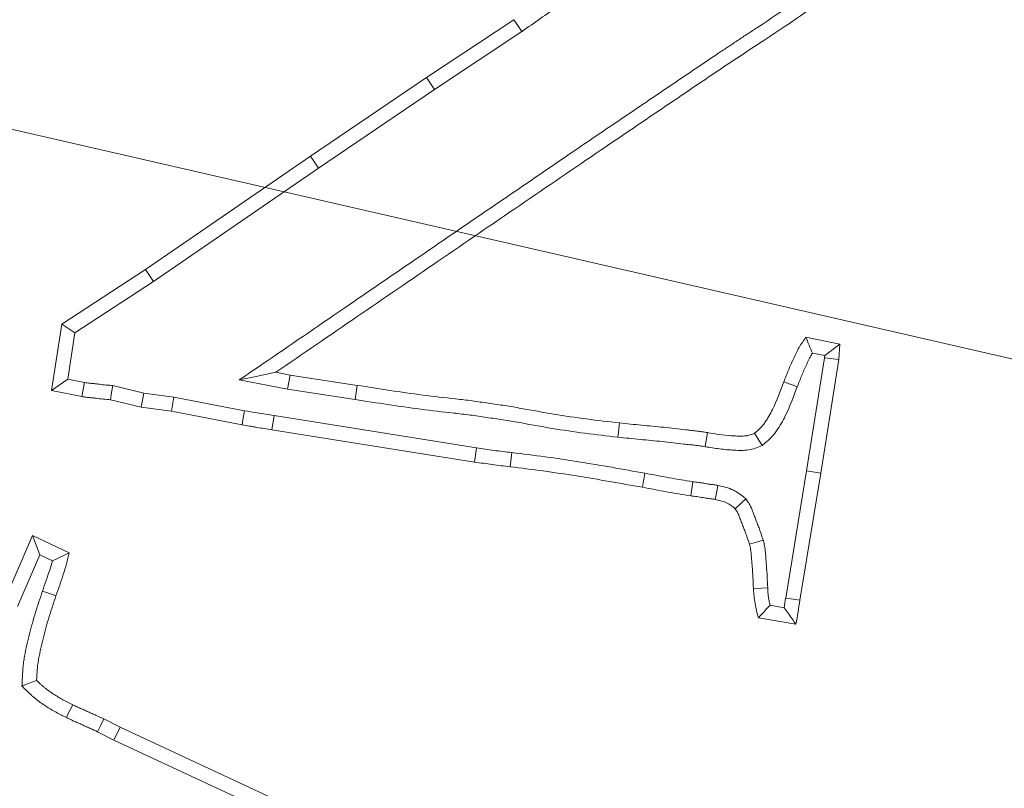
# Model space of a CAD drawing. Extents: x -3902 to -1306, y -1256 to 2051.
# Drawn here: x -3230 to -3198, y -690 to -665 of the extents above; entities that cross this region are included whole.
import ezdxf

# ---------------------------------------------------------------- set-up
doc = ezdxf.new("R2010")
doc.units = 0
doc.header["$LTSCALE"] = 5
doc.layers.add('Bemaßungen(Brunner)', color=7, linetype='Continuous', lineweight=25)
doc.layers.add('SLD-0', color=7, linetype='Continuous')
doc.styles.add('Brunner 2014', font='arial.ttf', dxfattribs={"height": 35})
doc.dimstyles.new('Brunner 2014', dxfattribs={"dimscale": 5, "dimtxt": 35, "dimasz": 5, "dimexe": 3.175, "dimexo": 0, "dimgap": 0.762, "dimtad": 1, "dimdec": 0, "dimrnd": 1e-08, "dimtxsty": 'Brunner 2014', "dimcen": 0.09, "dimdle": 10, "dimclrd": 7, "dimclre": 7, "dimclrt": 7, "dimadec": 1, "dimazin": 2, "dimtfac": 0.666667, "dimtdec": 0, "dimtmove": 0, "dimatfit": 3, "dimldrblk": 'Filled-1', "dimfxl": 1, "dimtolj": 1, "dimlwd": 5, "dimlwe": 5, "dimarcsym": 0})
doc.dimstyles.new('STANDARD-Brunner-IIGroßer Text', dxfattribs={"dimscale": 5, "dimtxt": 35, "dimasz": 5, "dimexe": 3.175, "dimexo": 0, "dimgap": 0.762, "dimtad": 1, "dimdec": 0, "dimrnd": 1e-08, "dimtxsty": 'Brunner 2014', "dimcen": 0.09, "dimdle": 10, "dimclrd": 7, "dimclre": 7, "dimclrt": 7, "dimadec": 1, "dimazin": 2, "dimtfac": 0.666667, "dimtdec": 0, "dimtmove": 0, "dimatfit": 3, "dimldrblk": 'Filled-1', "dimfxl": 1, "dimtolj": 1, "dimlwd": 5, "dimlwe": 5, "dimarcsym": 0})

# ---------------------------------------------------------------- blocks, each defined once
blk = doc.blocks.new('*D73')
at = {"layer": 'Defpoints', "color": 0, "lineweight": 5, "transparency": 16777216}
for p in [(-3424.413, -604.038), (-3261.619, -680.837)]:
    blk.add_point(p, dxfattribs=at)
at = {"layer": 'SLD-0', "color": 7, "lineweight": 5, "transparency": 16777216}
for p, q in [((-3901.645, -378.897), (-3447.023, -593.371)), ((-3261.619, -680.837), (-3424.413, -604.038)), ((-3239.009, -691.504), (-3216.399, -702.171))]:
    blk.add_line(p, q, dxfattribs=at)
for points in [[(-3445.245, -589.602), (-3448.801, -597.139), (-3424.413, -604.038)], [(-3237.231, -687.736), (-3240.787, -695.272), (-3261.619, -680.837)]]:
    blk.add_solid(points, dxfattribs=at)
at = {"layer": 'SLD-0', "color": 1, "lineweight": 9, "transparency": 16777216, "insert": (-3880.49, -342.983), "char_height": 35, "attachment_point": 1, "rotation": 334.7438, "style": 'Brunner 2014'}
blk.add_mtext('\\A1;%%C160/180/200', dxfattribs=at)
blk = doc.blocks.new('Filled-1')
at = {"color": 0}
for p, q in [((0, 0), (-1, 0.1667)), ((-1, 0.1667), (-1, -0.1667)), ((-1, 0), (0, 0)), ((-1, -0.1667), (0, 0))]:
    blk.add_line(p, q, dxfattribs=at)
at = {"color": 0, "flags": 128}
blk.add_lwpolyline([(-1, -0.1667), (0, 0), (-1, 0.1667), (-1, -0.1667)], dxfattribs=at)
at = {"color": 0}
blk.add_solid([(-1, -0.1667), (0, 0), (-1, 0.1667), (-1, -0.1667)], dxfattribs=at)
blk = doc.blocks.new('*D60')
at = {"layer": 'Bemaßungen(Brunner)', "color": 7, "linetype": 'Continuous', "lineweight": 5, "transparency": 16777216}
for p, q in [((-3837.546, -528.856), (-3585.698, -586.7)), ((-3124.7, -692.579), (-3561.332, -592.296)), ((-3100.335, -698.175), (-3075.969, -703.772))]:
    blk.add_line(p, q, dxfattribs=at)
at = {"layer": 'Bemaßungen(Brunner)', "color": 7, "lineweight": 5, "transparency": 16777216}
for points in [[(-3584.765, -582.639), (-3586.63, -590.76), (-3561.332, -592.296)], [(-3099.402, -694.114), (-3101.267, -702.236), (-3124.7, -692.579)]]:
    blk.add_solid(points, dxfattribs=at)
at = {"layer": 'Defpoints', "color": 0, "lineweight": 5, "transparency": 16777216}
for p in [(-3561.332, -592.296), (-3124.7, -692.579)]:
    blk.add_point(p, dxfattribs=at)
at = {"layer": 'Bemaßungen(Brunner)', "color": 7, "lineweight": 9, "transparency": 16777216, "insert": (-3772.485, -520.55), "char_height": 35, "attachment_point": 5, "rotation": 347.0649, "style": 'Brunner 2014'}
blk.add_mtext('\\A1;∅448', dxfattribs=at)

msp = doc.modelspace()

# ---------------------------------------------------------------- linework, layer by layer
at = {"color": 7, "linetype": 'Continuous', "lineweight": 9}
for p, q in [((-3216.788, -666.644), (-3213.949, -664.759)), ((-3216.528, -667.031), (-3213.687, -665.144)), ((-3220.57, -669.21), (-3216.788, -666.644)), ((-3216.528, -667.031), (-3216.788, -666.644)), ((-3220.308, -669.595), (-3216.528, -667.031)), ((-3225.947, -672.897), (-3220.57, -669.21)), ((-3220.308, -669.595), (-3220.57, -669.21)), ((-3225.687, -673.284), (-3220.308, -669.595)), ((-3228.669, -674.682), (-3225.947, -672.897)), ((-3225.687, -673.284), (-3225.947, -672.897)), ((-3228.24, -674.959), (-3225.687, -673.284)), ((-3229.005, -676.844), (-3228.669, -674.682)), ((-3228.24, -674.959), (-3228.669, -674.682)), ((-3228.475, -676.472), (-3228.24, -674.959)), ((-3204.434, -675.107), (-3203.333, -675.327)), ((-3203.824, -675.704), (-3203.333, -675.327)), ((-3203.333, -675.327), (-3203.365, -675.831)), ((-3203.829, -675.78), (-3204.414, -679.46)), ((-3204.225, -675.624), (-3203.824, -675.704)), ((-3203.365, -675.831), (-3203.954, -679.534)), ((-3203.824, -675.704), (-3203.829, -675.78)), ((-3203.829, -675.78), (-3203.365, -675.831)), ((-3228.475, -676.472), (-3229.005, -676.844)), ((-3227.933, -676.578), (-3228.475, -676.472)), ((-3222.891, -676.496), (-3221.314, -676.795)), ((-3221.699, -676.248), (-3221.235, -676.336)), ((-3221.314, -676.795), (-3221.235, -676.336)), ((-3221.235, -676.336), (-3219.049, -676.672)), ((-3228.02, -677.036), (-3229.005, -676.844)), ((-3226, -676.925), (-3227.009, -676.678)), ((-3221.314, -676.795), (-3219.12, -677.133)), ((-3219.12, -677.133), (-3219.049, -676.672)), ((-3226.087, -677.384), (-3227.083, -677.14)), ((-3226, -676.925), (-3226.087, -677.384)), ((-3225.023, -677.056), (-3226, -676.925)), ((-3225.023, -677.056), (-3225.098, -677.516)), ((-3222.718, -677.498), (-3225.023, -677.056)), ((-3225.098, -677.516), (-3226.087, -677.384)), ((-3222.8, -677.957), (-3225.098, -677.516)), ((-3221.754, -677.66), (-3221.827, -678.121)), ((-3215.159, -678.709), (-3221.754, -677.66)), ((-3215.23, -679.17), (-3221.827, -678.121)), ((-3207.712, -678.673), (-3207.636, -678.213)), ((-3205.866, -678.637), (-3206.111, -678.233)), ((-3215.159, -678.709), (-3215.23, -679.17)), ((-3214.017, -678.863), (-3214.073, -679.326)), ((-3209.678, -679.536), (-3209.762, -679.994)), ((-3204.414, -679.46), (-3205.095, -683.603)), ((-3203.954, -679.534), (-3204.634, -683.673)), ((-3204.414, -679.46), (-3203.954, -679.534)), ((-3230.539, -683.682), (-3229.618, -681.561)), ((-3229.383, -682.189), (-3229.618, -681.561)), ((-3229.618, -681.561), (-3228.425, -682.129)), ((-3230.114, -683.875), (-3229.383, -682.189)), ((-3229.383, -682.189), (-3228.972, -682.385)), ((-3205.141, -683.919), (-3205.606, -683.838)), ((-3204.762, -684.458), (-3205.983, -684.246)), ((-3227.3, -687.537), (-3226.772, -687.809)), ((-3227.501, -687.958), (-3226.977, -688.228)), ((-3226.977, -688.228), (-3226.772, -687.809)), ((-3226.772, -687.809), (-3220.227, -690.856)), ((-3226.977, -688.228), (-3220.427, -691.277))]:
    msp.add_line(p, q, dxfattribs=at)
at = {"color": 7, "linetype": 'Continuous', "lineweight": 9, "flags": 128}
for points in [[(-3213.687, -665.144), (-3213.818, -664.951), (-3213.949, -664.759)], [(-3222.891, -676.496), (-3222.39, -676.392), (-3221.699, -676.248)], [(-3204.718, -676.719), (-3204.849, -676.67), (-3204.98, -676.621), (-3205.155, -676.556)], [(-3227.933, -676.578), (-3227.976, -676.807), (-3228.02, -677.036)], [(-3227.009, -676.678), (-3227.046, -676.909), (-3227.083, -677.14)], [(-3222.718, -677.498), (-3222.759, -677.727), (-3222.8, -677.957)], [(-3210.557, -678.36), (-3210.542, -678.221), (-3210.527, -678.082), (-3210.507, -677.897)], [(-3208.123, -679.812), (-3208.154, -680.043), (-3208.185, -680.275)], [(-3207.304, -679.934), (-3207.342, -680.12), (-3207.396, -680.391)], [(-3206.39, -680.37), (-3206.53, -680.501), (-3206.736, -680.691)], [(-3205.827, -681.719), (-3206.051, -681.783), (-3206.275, -681.848)], [(-3205.682, -683.269), (-3205.886, -683.281), (-3206.147, -683.297)], [(-3229.299, -683.38), (-3229.167, -683.425), (-3229.034, -683.47), (-3228.858, -683.53)], [(-3205.095, -683.603), (-3204.929, -683.628), (-3204.781, -683.651), (-3204.634, -683.673)], [(-3229.966, -686.471), (-3229.728, -686.377), (-3229.49, -686.284)], [(-3228.52, -687.495), (-3228.458, -687.369), (-3228.396, -687.244), (-3228.313, -687.077)], [(-3227.501, -687.958), (-3227.401, -687.748), (-3227.3, -687.537)]]:
    msp.add_lwpolyline(points, dxfattribs=at)
at = {"color": 7, "linetype": 'Continuous', "lineweight": 9}
msp.add_circle((-3343.016, -642.437), 224, dxfattribs=at)
msp.add_arc((-3343.016, -642.437), 155.568, 159.84481, 110.15519, dxfattribs=at)
for points, knots in [([(-3200.965, -661.422), (-3201.776, -662.028), (-3202.585, -662.629), (-3204.27, -663.835), (-3205.144, -664.44), (-3206.144, -665.096), (-3206.255, -665.169), (-3206.481, -665.316), (-3206.595, -665.392), (-3206.819, -665.542), (-3206.929, -665.616), (-3207.149, -665.763), (-3207.261, -665.836), (-3207.597, -666.06), (-3207.821, -666.211), (-3208.265, -666.512), (-3208.485, -666.662), (-3208.927, -666.961), (-3209.149, -667.11), (-3209.594, -667.411), (-3209.815, -667.562), (-3210.257, -667.863), (-3210.477, -668.013), (-3210.92, -668.312), (-3211.142, -668.462), (-3211.808, -668.913), (-3212.25, -669.216), (-3213.133, -669.821), (-3213.573, -670.122), (-3214.458, -670.724), (-3214.901, -671.025), (-3215.784, -671.63), (-3216.225, -671.933), (-3217.107, -672.539), (-3217.548, -672.84), (-3218.432, -673.444), (-3218.874, -673.747), (-3220.197, -674.655), (-3221.078, -675.259), (-3221.962, -675.862), (-3222.272, -676.074), (-3222.581, -676.285), (-3222.891, -676.496)], [0.006758, 0.006758, 0.006758, 0.006758, 0.125, 0.125, 0.25, 0.25, 0.265625, 0.265625, 0.28125, 0.28125, 0.296875, 0.296875, 0.3125, 0.3125, 0.34375, 0.34375, 0.375, 0.375, 0.40625, 0.40625, 0.4375, 0.4375, 0.46875, 0.46875, 0.5, 0.5, 0.5625, 0.5625, 0.625, 0.625, 0.6875, 0.6875, 0.75, 0.75, 0.8125, 0.8125, 0.875, 0.875, 1, 1, 1, 1.043761, 1.043761, 1.043761, 1.043761]), ([(-3200.547, -661.692), (-3201.404, -662.333), (-3202.263, -662.972), (-3204.003, -664.218), (-3204.883, -664.826), (-3206.001, -665.56), (-3206.226, -665.706), (-3206.67, -666.004), (-3206.893, -666.152), (-3207.561, -666.596), (-3208.003, -666.898), (-3208.889, -667.498), (-3209.332, -667.797), (-3210.216, -668.4), (-3210.66, -668.698), (-3211.988, -669.599), (-3212.869, -670.206), (-3214.638, -671.41), (-3215.521, -672.015), (-3217.285, -673.226), (-3218.169, -673.828), (-3219.933, -675.04), (-3220.816, -675.644), (-3221.699, -676.248)], [0, 0, 0, 0, 0.125, 0.125, 0.25, 0.25, 0.28125, 0.28125, 0.3125, 0.3125, 0.375, 0.375, 0.4375, 0.4375, 0.5, 0.5, 0.625, 0.625, 0.75, 0.75, 0.875, 0.875, 1, 1, 1, 1]), ([(-3213.687, -665.144), (-3213.685, -665.143), (-3213.684, -665.142), (-3213.682, -665.141), (-3213.284, -664.863), (-3212.885, -664.584), (-3212.087, -664.026), (-3211.688, -663.747), (-3210.493, -662.895), (-3209.709, -662.313), (-3208.928, -661.735), (-3208.927, -661.734), (-3208.927, -661.734), (-3208.926, -661.733)], [-0.000914, -0.000914, -0.000914, -0.000914, 0, 0, 0, 0.25, 0.25, 0.5, 0.5, 1, 1, 1, 1.000429, 1.000429, 1.000429, 1.000429]), ([(-3205.155, -676.556), (-3205.106, -676.429), (-3205.058, -676.303), (-3204.955, -676.053), (-3204.901, -675.929), (-3204.814, -675.745), (-3204.785, -675.684), (-3204.725, -675.562), (-3204.693, -675.502), (-3204.626, -675.385), (-3204.59, -675.328), (-3204.514, -675.216), (-3204.474, -675.161), (-3204.434, -675.107)], [0, 0, 0, 0, 0.25, 0.25, 0.5, 0.5, 0.625, 0.625, 0.75, 0.75, 0.875, 0.875, 1, 1, 1, 1]), ([(-3204.225, -675.624), (-3204.263, -675.538), (-3204.298, -675.451), (-3204.332, -675.365), (-3204.367, -675.279), (-3204.4, -675.193), (-3204.434, -675.107)], [0, 0, 0, 0, 0.000572546, 0.000572546, 0.000572546, 0.001145175, 0.001145175, 0.001145175, 0.001145175]), ([(-3204.718, -676.719), (-3204.67, -676.594), (-3204.623, -676.472), (-3204.526, -676.236), (-3204.475, -676.12), (-3204.394, -675.946), (-3204.365, -675.887), (-3204.31, -675.776), (-3204.283, -675.723), (-3204.245, -675.657), (-3204.235, -675.641), (-3204.225, -675.624)], [0.0022876, 0.0022876, 0.0022876, 0.0022876, 0.25, 0.25, 0.5, 0.5, 0.625, 0.625, 0.75, 0.75, 0.795133, 0.795133, 0.795133, 0.795133]), ([(-3206.111, -678.233), (-3206.049, -678.18), (-3205.987, -678.127), (-3205.9, -678.041), (-3205.872, -678.011), (-3205.82, -677.949), (-3205.795, -677.917), (-3205.724, -677.817), (-3205.681, -677.747), (-3205.6, -677.605), (-3205.561, -677.533), (-3205.38, -677.168), (-3205.267, -676.862), (-3205.155, -676.556)], [0, 0, 0, 0, 0.125, 0.125, 0.1875, 0.1875, 0.25, 0.25, 0.375, 0.375, 0.5, 0.5, 1, 1, 1, 1]), ([(-3227.009, -676.678), (-3227.022, -676.677), (-3227.034, -676.676), (-3227.047, -676.675), (-3227.125, -676.669), (-3227.201, -676.663), (-3227.348, -676.649), (-3227.416, -676.641), (-3227.534, -676.626), (-3227.576, -676.621), (-3227.641, -676.614), (-3227.664, -676.612), (-3227.707, -676.608), (-3227.727, -676.606), (-3227.782, -676.601), (-3227.813, -676.598), (-3227.863, -676.591), (-3227.895, -676.585), (-3227.933, -676.578)], [-0.039905, -0.039905, -0.039905, -0.039905, 0, 0, 0, 0.25, 0.25, 0.5, 0.5, 0.625, 0.625, 0.6875, 0.6875, 0.75, 0.75, 0.875, 0.875, 0.998243, 0.998243, 0.998243, 0.998243]), ([(-3219.049, -676.672), (-3218.339, -676.782), (-3217.629, -676.897), (-3216.559, -677.032), (-3216.201, -677.074), (-3215.665, -677.133), (-3215.487, -677.154), (-3215.13, -677.202), (-3214.953, -677.229), (-3214.597, -677.281), (-3214.419, -677.306), (-3214.063, -677.361), (-3213.886, -677.391), (-3213.355, -677.486), (-3213.001, -677.551), (-3212.291, -677.669), (-3211.935, -677.722), (-3211.222, -677.815), (-3210.864, -677.856), (-3210.507, -677.897)], [0, 0, 0, 0, 0.25, 0.25, 0.375, 0.375, 0.4375, 0.4375, 0.5, 0.5, 0.5625, 0.5625, 0.625, 0.625, 0.75, 0.75, 0.875, 0.875, 1, 1, 1, 1]), ([(-3205.866, -678.637), (-3205.847, -678.62), (-3205.827, -678.604), (-3205.808, -678.587), (-3205.746, -678.534), (-3205.675, -678.474), (-3205.564, -678.364), (-3205.526, -678.323), (-3205.455, -678.24), (-3205.422, -678.197), (-3205.332, -678.071), (-3205.281, -677.987), (-3205.189, -677.827), (-3205.148, -677.748), (-3204.949, -677.349), (-3204.829, -677.024), (-3204.718, -676.719)], [-0.038556, -0.038556, -0.038556, -0.038556, 0, 0, 0, 0.125, 0.125, 0.1875, 0.1875, 0.25, 0.25, 0.375, 0.375, 0.5, 0.5, 0.998094, 0.998094, 0.998094, 0.998094]), ([(-3227.083, -677.14), (-3227.162, -677.134), (-3227.24, -677.128), (-3227.397, -677.113), (-3227.475, -677.104), (-3227.592, -677.089), (-3227.631, -677.084), (-3227.689, -677.078), (-3227.709, -677.076), (-3227.748, -677.072), (-3227.767, -677.071), (-3227.826, -677.065), (-3227.865, -677.062), (-3227.943, -677.051), (-3227.982, -677.043), (-3228.02, -677.036)], [0, 0, 0, 0, 0.25, 0.25, 0.5, 0.5, 0.625, 0.625, 0.6875, 0.6875, 0.75, 0.75, 0.875, 0.875, 1, 1, 1, 1]), ([(-3219.12, -677.133), (-3218.408, -677.243), (-3217.696, -677.358), (-3216.624, -677.494), (-3216.265, -677.536), (-3215.728, -677.595), (-3215.549, -677.616), (-3215.192, -677.664), (-3215.014, -677.691), (-3214.657, -677.744), (-3214.478, -677.769), (-3214.122, -677.823), (-3213.944, -677.854), (-3213.412, -677.949), (-3213.057, -678.015), (-3212.345, -678.132), (-3211.989, -678.186), (-3211.274, -678.279), (-3210.915, -678.32), (-3210.557, -678.36)], [0, 0, 0, 0, 0.25, 0.25, 0.375, 0.375, 0.4375, 0.4375, 0.5, 0.5, 0.5625, 0.5625, 0.625, 0.625, 0.75, 0.75, 0.875, 0.875, 1, 1, 1, 1]), ([(-3221.754, -677.66), (-3221.847, -677.645), (-3221.94, -677.63), (-3222.033, -677.616), (-3222.126, -677.601), (-3222.219, -677.587), (-3222.312, -677.57), (-3222.447, -677.547), (-3222.582, -677.52), (-3222.718, -677.498)], [0, 0, 0, 0, 0.0002823979, 0.0002823979, 0.0002823979, 0.0005647984, 0.0005647984, 0.0005647984, 0.0009774323, 0.0009774323, 0.0009774323, 0.0009774323]), ([(-3221.827, -678.121), (-3221.909, -678.108), (-3221.99, -678.095), (-3222.152, -678.069), (-3222.233, -678.056), (-3222.355, -678.036), (-3222.396, -678.029), (-3222.476, -678.015), (-3222.517, -678.007), (-3222.638, -677.984), (-3222.719, -677.97), (-3222.8, -677.957)], [0, 0, 0, 0, 0.25, 0.25, 0.5, 0.5, 0.625, 0.625, 0.75, 0.75, 1, 1, 1, 1]), ([(-3210.507, -677.897), (-3210.267, -677.921), (-3210.028, -677.946), (-3209.669, -677.982), (-3209.549, -677.994), (-3209.309, -678.017), (-3209.19, -678.028), (-3208.95, -678.051), (-3208.83, -678.063), (-3208.591, -678.091), (-3208.472, -678.106), (-3208.323, -678.125), (-3208.293, -678.128), (-3208.233, -678.135), (-3208.203, -678.139), (-3208.113, -678.148), (-3208.053, -678.154), (-3207.964, -678.164), (-3207.934, -678.168), (-3207.874, -678.176), (-3207.844, -678.18), (-3207.755, -678.194), (-3207.696, -678.203), (-3207.636, -678.213)], [0, 0, 0, 0, 0.25, 0.25, 0.375, 0.375, 0.5, 0.5, 0.625, 0.625, 0.75, 0.75, 0.78125, 0.78125, 0.8125, 0.8125, 0.875, 0.875, 0.90625, 0.90625, 0.9375, 0.9375, 1, 1, 1, 1]), ([(-3210.557, -678.36), (-3210.556, -678.36), (-3210.555, -678.361), (-3210.554, -678.361), (-3210.314, -678.385), (-3210.076, -678.41), (-3209.715, -678.446), (-3209.595, -678.458), (-3209.353, -678.481), (-3209.232, -678.492), (-3208.997, -678.515), (-3208.881, -678.527), (-3208.647, -678.554), (-3208.532, -678.569), (-3208.379, -678.588), (-3208.348, -678.591), (-3208.285, -678.599), (-3208.252, -678.602), (-3208.16, -678.612), (-3208.101, -678.618), (-3208.02, -678.627), (-3207.994, -678.63), (-3207.94, -678.638), (-3207.912, -678.642), (-3207.829, -678.654), (-3207.771, -678.664), (-3207.712, -678.673)], [-0.000915, -0.000915, -0.000915, -0.000915, 0, 0, 0, 0.25, 0.25, 0.375, 0.375, 0.5, 0.5, 0.625, 0.625, 0.75, 0.75, 0.78125, 0.78125, 0.8125, 0.8125, 0.875, 0.875, 0.90625, 0.90625, 0.9375, 0.9375, 1, 1, 1, 1]), ([(-3207.636, -678.213), (-3207.509, -678.234), (-3207.382, -678.254), (-3207.127, -678.289), (-3206.999, -678.303), (-3206.807, -678.318), (-3206.743, -678.321), (-3206.646, -678.325), (-3206.613, -678.326), (-3206.548, -678.327), (-3206.516, -678.327), (-3206.451, -678.324), (-3206.419, -678.322), (-3206.371, -678.315), (-3206.356, -678.313), (-3206.324, -678.306), (-3206.309, -678.303), (-3206.231, -678.282), (-3206.171, -678.257), (-3206.111, -678.233)], [0, 0, 0, 0, 0.25, 0.25, 0.5, 0.5, 0.625, 0.625, 0.6875, 0.6875, 0.75, 0.75, 0.8125, 0.8125, 0.84375, 0.84375, 0.875, 0.875, 1, 1, 1, 1]), ([(-3214.017, -678.863), (-3214.114, -678.851), (-3214.211, -678.84), (-3214.308, -678.828), (-3214.405, -678.816), (-3214.501, -678.804), (-3214.598, -678.791), (-3214.785, -678.765), (-3214.972, -678.737), (-3215.159, -678.709)], [0, 0, 0, 0, 0.000292483, 0.000292483, 0.000292483, 0.000584973, 0.000584973, 0.000584973, 0.001152078, 0.001152078, 0.001152078, 0.001152078]), ([(-3207.712, -678.673), (-3207.556, -678.698), (-3207.401, -678.723), (-3207.09, -678.763), (-3206.933, -678.778), (-3206.619, -678.794), (-3206.46, -678.8), (-3206.23, -678.765), (-3206.156, -678.746), (-3206.009, -678.697), (-3205.938, -678.666), (-3205.866, -678.637)], [0, 0, 0, 0, 0.25, 0.25, 0.5, 0.5, 0.75, 0.75, 0.875, 0.875, 1, 1, 1, 1]), ([(-3209.678, -679.536), (-3210.398, -679.406), (-3211.119, -679.277), (-3212.203, -679.104), (-3212.565, -679.05), (-3213.291, -678.951), (-3213.654, -678.907), (-3214.017, -678.863)], [0, 0, 0, 0, 0.5, 0.5, 0.75, 0.75, 1, 1, 1, 1]), ([(-3214.073, -679.326), (-3214.267, -679.303), (-3214.46, -679.28), (-3214.845, -679.228), (-3215.038, -679.199), (-3215.23, -679.17)], [0, 0, 0, 0, 0.5, 0.5, 1, 1, 1, 1]), ([(-3209.762, -679.994), (-3210.478, -679.865), (-3211.194, -679.737), (-3212.271, -679.565), (-3212.631, -679.512), (-3213.351, -679.413), (-3213.712, -679.37), (-3214.073, -679.326)], [0, 0, 0, 0, 0.5, 0.5, 0.75, 0.75, 1, 1, 1, 1]), ([(-3208.123, -679.812), (-3208.251, -679.792), (-3208.378, -679.772), (-3208.633, -679.73), (-3208.759, -679.707), (-3209.018, -679.659), (-3209.151, -679.633), (-3209.415, -679.584), (-3209.546, -679.56), (-3209.678, -679.536)], [0.0063333, 0.0063333, 0.0063333, 0.0063333, 0.25, 0.25, 0.5, 0.5, 0.75, 0.75, 1, 1, 1, 1]), ([(-3208.185, -680.275), (-3208.317, -680.254), (-3208.449, -680.233), (-3208.712, -680.19), (-3208.843, -680.166), (-3209.106, -680.117), (-3209.237, -680.092), (-3209.5, -680.043), (-3209.631, -680.019), (-3209.762, -679.994)], [0, 0, 0, 0, 0.25, 0.25, 0.5, 0.5, 0.75, 0.75, 1, 1, 1, 1]), ([(-3207.304, -679.934), (-3207.305, -679.933), (-3207.306, -679.933), (-3207.307, -679.933), (-3207.323, -679.93), (-3207.341, -679.926), (-3207.382, -679.919), (-3207.405, -679.915), (-3207.473, -679.905), (-3207.511, -679.901), (-3207.557, -679.896), (-3207.571, -679.895), (-3207.594, -679.891), (-3207.606, -679.89), (-3207.644, -679.884), (-3207.673, -679.878), (-3207.737, -679.867), (-3207.773, -679.86), (-3207.85, -679.847), (-3207.887, -679.841), (-3207.993, -679.827), (-3208.06, -679.819), (-3208.123, -679.812)], [-0.0034059, -0.0034059, -0.0034059, -0.0034059, 0, 0, 0, 0.0625, 0.0625, 0.125, 0.125, 0.25, 0.25, 0.3125, 0.3125, 0.375, 0.375, 0.5, 0.5, 0.625, 0.625, 0.75, 0.75, 0.9873297, 0.9873297, 0.9873297, 0.9873297]), ([(-3206.39, -680.37), (-3206.408, -680.356), (-3206.427, -680.341), (-3206.446, -680.326), (-3206.494, -680.287), (-3206.55, -680.242), (-3206.652, -680.172), (-3206.688, -680.148), (-3206.769, -680.102), (-3206.813, -680.08), (-3206.941, -680.025), (-3207.022, -680), (-3207.172, -679.961), (-3207.24, -679.947), (-3207.301, -679.934), (-3207.302, -679.934), (-3207.303, -679.934), (-3207.304, -679.934)], [-0.096444, -0.096444, -0.096444, -0.096444, 0, 0, 0, 0.25, 0.25, 0.375, 0.375, 0.5, 0.5, 0.75, 0.75, 1, 1, 1, 1.003632, 1.003632, 1.003632, 1.003632]), ([(-3207.396, -680.391), (-3207.413, -680.388), (-3207.429, -680.384), (-3207.462, -680.378), (-3207.478, -680.376), (-3207.527, -680.368), (-3207.56, -680.365), (-3207.61, -680.359), (-3207.626, -680.358), (-3207.659, -680.353), (-3207.676, -680.351), (-3207.725, -680.343), (-3207.758, -680.337), (-3207.823, -680.325), (-3207.856, -680.319), (-3207.921, -680.308), (-3207.954, -680.303), (-3208.053, -680.29), (-3208.119, -680.282), (-3208.185, -680.275)], [0, 0, 0, 0, 0.0625, 0.0625, 0.125, 0.125, 0.25, 0.25, 0.3125, 0.3125, 0.375, 0.375, 0.5, 0.5, 0.625, 0.625, 0.75, 0.75, 1, 1, 1, 1]), ([(-3206.736, -680.691), (-3206.784, -680.652), (-3206.833, -680.614), (-3206.908, -680.562), (-3206.934, -680.545), (-3206.987, -680.515), (-3207.014, -680.502), (-3207.097, -680.465), (-3207.155, -680.447), (-3207.274, -680.416), (-3207.335, -680.403), (-3207.396, -680.391)], [0, 0, 0, 0, 0.25, 0.25, 0.375, 0.375, 0.5, 0.5, 0.75, 0.75, 1, 1, 1, 1]), ([(-3205.827, -681.719), (-3205.829, -681.713), (-3205.831, -681.706), (-3205.833, -681.7), (-3205.866, -681.601), (-3205.9, -681.5), (-3205.955, -681.346), (-3205.973, -681.294), (-3206.013, -681.189), (-3206.033, -681.138), (-3206.072, -681.041), (-3206.09, -680.994), (-3206.116, -680.927), (-3206.124, -680.905), (-3206.14, -680.862), (-3206.147, -680.839), (-3206.176, -680.76), (-3206.199, -680.694), (-3206.246, -680.6), (-3206.256, -680.58), (-3206.277, -680.542), (-3206.287, -680.525), (-3206.317, -680.478), (-3206.335, -680.452), (-3206.349, -680.43), (-3206.363, -680.41), (-3206.376, -680.39), (-3206.39, -680.37)], [-0.016308, -0.016308, -0.016308, -0.016308, 0, 0, 0, 0.25, 0.25, 0.375, 0.375, 0.5, 0.5, 0.625, 0.625, 0.6875, 0.6875, 0.75, 0.75, 0.875, 0.875, 0.90625, 0.90625, 0.9375, 0.9375, 1, 1, 1, 1.057311, 1.057311, 1.057311, 1.057311]), ([(-3206.275, -681.848), (-3206.308, -681.749), (-3206.341, -681.65), (-3206.393, -681.503), (-3206.411, -681.455), (-3206.448, -681.357), (-3206.467, -681.309), (-3206.505, -681.213), (-3206.524, -681.164), (-3206.552, -681.091), (-3206.561, -681.067), (-3206.579, -681.018), (-3206.588, -680.993), (-3206.614, -680.919), (-3206.632, -680.87), (-3206.661, -680.812), (-3206.667, -680.801), (-3206.679, -680.778), (-3206.686, -680.767), (-3206.707, -680.734), (-3206.721, -680.713), (-3206.736, -680.691)], [0, 0, 0, 0, 0.25, 0.25, 0.375, 0.375, 0.5, 0.5, 0.625, 0.625, 0.6875, 0.6875, 0.75, 0.75, 0.875, 0.875, 0.90625, 0.90625, 0.9375, 0.9375, 1, 1, 1, 1]), ([(-3206.147, -683.297), (-3206.153, -683.176), (-3206.158, -683.054), (-3206.17, -682.812), (-3206.178, -682.691), (-3206.192, -682.509), (-3206.197, -682.449), (-3206.206, -682.328), (-3206.21, -682.267), (-3206.22, -682.146), (-3206.227, -682.086), (-3206.242, -681.996), (-3206.248, -681.966), (-3206.261, -681.907), (-3206.268, -681.877), (-3206.275, -681.848)], [0, 0, 0, 0, 0.25, 0.25, 0.5, 0.5, 0.625, 0.625, 0.75, 0.75, 0.875, 0.875, 0.9375, 0.9375, 1, 1, 1, 1]), ([(-3205.682, -683.269), (-3205.687, -683.15), (-3205.692, -683.03), (-3205.705, -682.785), (-3205.713, -682.658), (-3205.727, -682.474), (-3205.732, -682.413), (-3205.741, -682.292), (-3205.745, -682.234), (-3205.756, -682.1), (-3205.764, -682.027), (-3205.784, -681.909), (-3205.792, -681.87), (-3205.807, -681.801), (-3205.815, -681.768), (-3205.822, -681.739), (-3205.824, -681.732), (-3205.825, -681.726), (-3205.827, -681.719)], [0.005612, 0.005612, 0.005612, 0.005612, 0.25, 0.25, 0.5, 0.5, 0.625, 0.625, 0.75, 0.75, 0.875, 0.875, 0.9375, 0.9375, 1, 1, 1, 1.013966, 1.013966, 1.013966, 1.013966]), ([(-3228.972, -682.385), (-3228.88, -682.343), (-3228.789, -682.3), (-3228.698, -682.258), (-3228.607, -682.215), (-3228.516, -682.172), (-3228.425, -682.129)], [0, 0, 0, 0, 0.000583999, 0.000583999, 0.000583999, 0.001168007, 0.001168007, 0.001168007, 0.001168007]), ([(-3228.425, -682.129), (-3228.455, -682.248), (-3228.484, -682.366), (-3228.547, -682.603), (-3228.582, -682.72), (-3228.658, -682.952), (-3228.698, -683.068), (-3228.778, -683.299), (-3228.818, -683.414), (-3228.858, -683.53)], [0, 0, 0, 0, 0.25, 0.25, 0.5, 0.5, 0.75, 0.75, 1, 1, 1, 1]), ([(-3228.972, -682.385), (-3229, -682.489), (-3229.029, -682.588), (-3229.099, -682.801), (-3229.139, -682.916), (-3229.219, -683.147), (-3229.258, -683.262), (-3229.298, -683.378), (-3229.299, -683.378), (-3229.299, -683.379), (-3229.299, -683.38)], [0.2659385, 0.2659385, 0.2659385, 0.2659385, 0.5, 0.5, 0.75, 0.75, 1, 1, 1, 1.0013484, 1.0013484, 1.0013484, 1.0013484]), ([(-3205.606, -683.838), (-3205.618, -683.789), (-3205.627, -683.742), (-3205.657, -683.569), (-3205.669, -683.426), (-3205.682, -683.269)], [0.3245604, 0.3245604, 0.3245604, 0.3245604, 0.5, 0.5, 0.9915806, 0.9915806, 0.9915806, 0.9915806]), ([(-3229.299, -683.38), (-3229.299, -683.38), (-3229.299, -683.381), (-3229.3, -683.381), (-3229.375, -683.606), (-3229.451, -683.833), (-3229.56, -684.182), (-3229.595, -684.3), (-3229.661, -684.536), (-3229.692, -684.654), (-3229.751, -684.891), (-3229.779, -685.009), (-3229.834, -685.248), (-3229.86, -685.372), (-3229.893, -685.563), (-3229.903, -685.628), (-3229.92, -685.76), (-3229.927, -685.826), (-3229.944, -686.019), (-3229.95, -686.143), (-3229.956, -686.261), (-3229.959, -686.331), (-3229.963, -686.401), (-3229.966, -686.471)], [-0.000697, -0.000697, -0.000697, -0.000697, 0, 0, 0, 0.25, 0.25, 0.375, 0.375, 0.5, 0.5, 0.625, 0.625, 0.75, 0.75, 0.8125, 0.8125, 0.875, 0.875, 1, 1, 1, 1.073931, 1.073931, 1.073931, 1.073931]), ([(-3228.858, -683.53), (-3228.933, -683.754), (-3229.008, -683.978), (-3229.113, -684.317), (-3229.147, -684.43), (-3229.21, -684.657), (-3229.241, -684.772), (-3229.298, -685.001), (-3229.326, -685.116), (-3229.378, -685.347), (-3229.402, -685.463), (-3229.433, -685.637), (-3229.442, -685.696), (-3229.457, -685.813), (-3229.463, -685.871), (-3229.478, -686.048), (-3229.484, -686.166), (-3229.49, -686.284)], [0, 0, 0, 0, 0.25, 0.25, 0.375, 0.375, 0.5, 0.5, 0.625, 0.625, 0.75, 0.75, 0.8125, 0.8125, 0.875, 0.875, 1, 1, 1, 1]), ([(-3205.983, -684.246), (-3206.025, -684.09), (-3206.067, -683.935), (-3206.122, -683.618), (-3206.135, -683.458), (-3206.147, -683.297)], [0, 0, 0, 0, 0.5, 0.5, 1, 1, 1, 1]), ([(-3205.095, -683.603), (-3205.095, -683.605), (-3205.096, -683.606), (-3205.096, -683.608), (-3205.111, -683.714), (-3205.125, -683.818), (-3205.141, -683.919)], [-0.0067823, -0.0067823, -0.0067823, -0.0067823, 0, 0, 0, 0.4028064, 0.4028064, 0.4028064, 0.4028064]), ([(-3205.606, -683.838), (-3205.661, -683.895), (-3205.714, -683.953), (-3205.768, -684.01), (-3205.84, -684.089), (-3205.912, -684.167), (-3205.983, -684.246)], [0, 0, 0, 0, 0.000484681, 0.000484681, 0.000484681, 0.001143788, 0.001143788, 0.001143788, 0.001143788]), ([(-3205.141, -683.919), (-3205.098, -683.979), (-3205.056, -684.038), (-3205.013, -684.098), (-3204.971, -684.158), (-3204.929, -684.218), (-3204.887, -684.278), (-3204.846, -684.338), (-3204.804, -684.398), (-3204.762, -684.458)], [0, 0, 0, 0, 0.000398588, 0.000398588, 0.000398588, 0.000798077, 0.000798077, 0.000798077, 0.001197568, 0.001197568, 0.001197568, 0.001197568]), ([(-3204.634, -683.673), (-3204.653, -683.804), (-3204.671, -683.936), (-3204.714, -684.197), (-3204.738, -684.328), (-3204.762, -684.458)], [0, 0, 0, 0, 0.5, 0.5, 1, 1, 1, 1]), ([(-3229.966, -686.471), (-3229.916, -686.52), (-3229.866, -686.568), (-3229.816, -686.617), (-3229.774, -686.659), (-3229.728, -686.703), (-3229.655, -686.772), (-3229.629, -686.795), (-3229.575, -686.842), (-3229.547, -686.866), (-3229.463, -686.933), (-3229.407, -686.974), (-3229.298, -687.051), (-3229.246, -687.086), (-3229.139, -687.157), (-3229.084, -687.192), (-3228.971, -687.26), (-3228.912, -687.294), (-3228.738, -687.388), (-3228.626, -687.443), (-3228.52, -687.495)], [-0.146967, -0.146967, -0.146967, -0.146967, 0, 0, 0, 0.125, 0.125, 0.1875, 0.1875, 0.25, 0.25, 0.375, 0.375, 0.5, 0.5, 0.625, 0.625, 0.75, 0.75, 0.998116, 0.998116, 0.998116, 0.998116]), ([(-3229.49, -686.284), (-3229.448, -686.326), (-3229.405, -686.367), (-3229.34, -686.428), (-3229.318, -686.448), (-3229.273, -686.487), (-3229.25, -686.506), (-3229.181, -686.562), (-3229.133, -686.597), (-3229.036, -686.666), (-3228.986, -686.699), (-3228.887, -686.764), (-3228.837, -686.796), (-3228.735, -686.858), (-3228.684, -686.887), (-3228.527, -686.973), (-3228.42, -687.025), (-3228.313, -687.077)], [0, 0, 0, 0, 0.125, 0.125, 0.1875, 0.1875, 0.25, 0.25, 0.375, 0.375, 0.5, 0.5, 0.625, 0.625, 0.75, 0.75, 1, 1, 1, 1]), ([(-3228.313, -687.077), (-3228.272, -687.098), (-3228.23, -687.118), (-3228.147, -687.159), (-3228.104, -687.178), (-3228.02, -687.215), (-3227.977, -687.233), (-3227.892, -687.27), (-3227.85, -687.289), (-3227.765, -687.328), (-3227.723, -687.347), (-3227.639, -687.386), (-3227.597, -687.405), (-3227.47, -687.462), (-3227.385, -687.5), (-3227.3, -687.537)], [0, 0, 0, 0, 0.125, 0.125, 0.25, 0.25, 0.375, 0.375, 0.5, 0.5, 0.625, 0.625, 0.75, 0.75, 1, 1, 1, 1]), ([(-3228.52, -687.495), (-3228.479, -687.515), (-3228.436, -687.537), (-3228.344, -687.581), (-3228.294, -687.604), (-3228.203, -687.643), (-3228.161, -687.662), (-3228.081, -687.696), (-3228.042, -687.714), (-3227.961, -687.751), (-3227.92, -687.77), (-3227.834, -687.81), (-3227.79, -687.83), (-3227.664, -687.887), (-3227.582, -687.923), (-3227.501, -687.958)], [0.0024154, 0.0024154, 0.0024154, 0.0024154, 0.125, 0.125, 0.25, 0.25, 0.375, 0.375, 0.5, 0.5, 0.625, 0.625, 0.75, 0.75, 0.9871367, 0.9871367, 0.9871367, 0.9871367])]:
    msp.add_open_spline(points, degree=3, knots=knots, dxfattribs=at)

# ---------------------------------------------------------------- dimensions: what is measured, and where the dimension line sits
at = {"layer": 'Bemaßungen(Brunner)', "lineweight": 9}
dim = msp.add_diameter_dim_2p(p1=(-3124.7, -692.579), p2=(-3561.332, -592.296), dimstyle='Brunner 2014', dxfattribs=at)
dim.commit()
dim.dimension.update_dxf_attribs({"geometry": '*D60', "text_midpoint": (-3777.557, -542.634), "dimtype": 163})
at = {"layer": 'SLD-0', "color": 7, "lineweight": 9}
dim = msp.add_diameter_dim_2p(p1=(-3261.619, -680.837), p2=(-3424.413, -604.038), text='%%C160/180/200', dimstyle='STANDARD-Brunner-IIGroßer Text', override={"dimclrt": 1}, dxfattribs=at)
dim.commit()
dim.dimension.update_dxf_attribs({"geometry": '*D73', "text_midpoint": (-3759.998, -445.721), "dimtype": 163})

doc.saveas('drawing.dxf')
